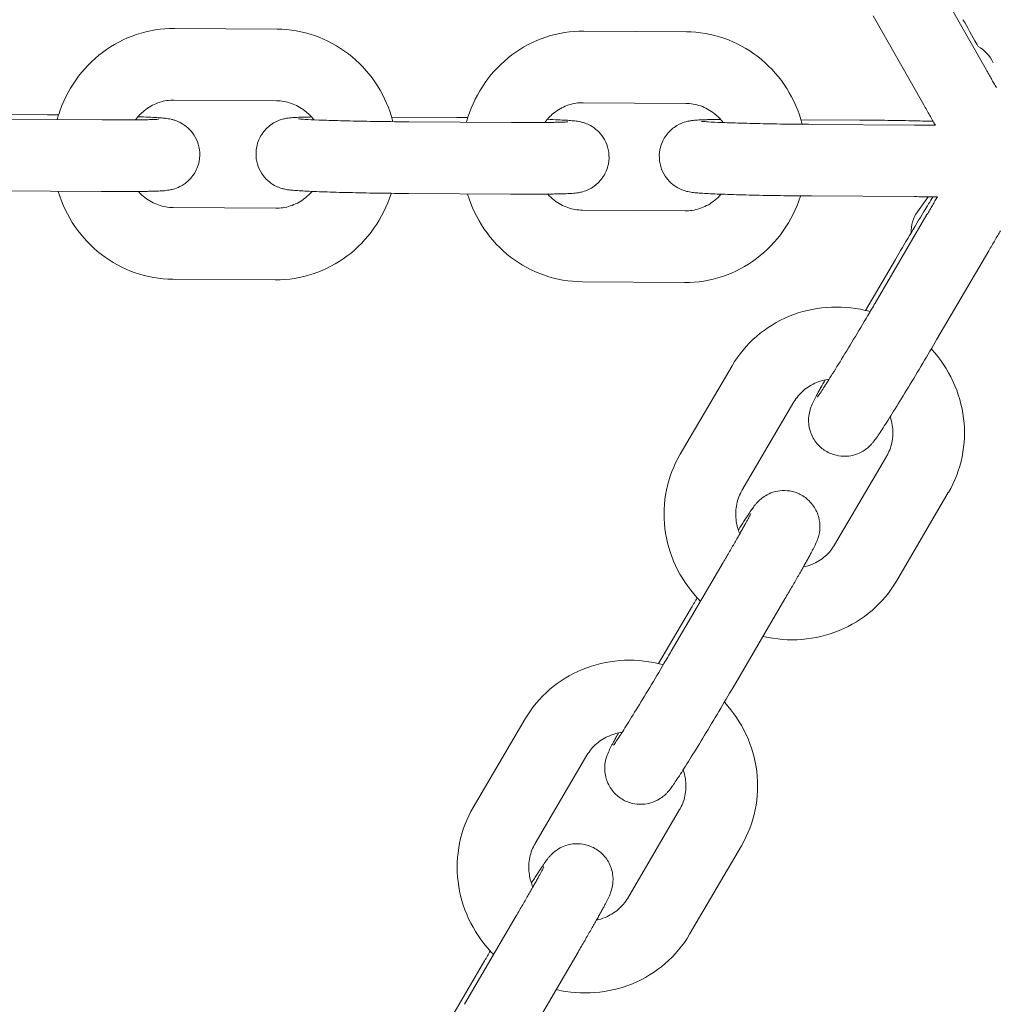
# Model space of a CAD drawing. Units: millimetres. Extents: x -10067 to 5000, y -5389 to 5000.
# Drawn here: x -1889 to -1807, y -139 to -56 of the extents above; entities that cross this region are included whole.
import ezdxf

# ---------------------------------------------------------------- set-up
doc = ezdxf.new("R2010")
doc.units = ezdxf.units.MM
doc.header["$MEASUREMENT"] = 0
doc.layers.add('Fallzone', color=7, linetype='Continuous')

msp = doc.modelspace()

# ---------------------------------------------------------------- linework, layer by layer
at = {"color": 0, "linetype": 'Continuous', "lineweight": 0}
for p, q in [((-1812.305, -52.908), (-1808.058, -60.373)), ((-1817.52, -55.875), (-1813.274, -63.34)), ((-1876.038, -56.932), (-1867.448, -56.992)), ((-1841.754, -57.151), (-1833.164, -57.211)), ((-1807.452, -59.806), (-1807.452, -59.806)), ((-1807.45, -59.812), (-1807.452, -59.806)), ((-1876.081, -62.931), (-1867.491, -62.992)), ((-1841.797, -63.15), (-1833.207, -63.211)), ((-1892.131, -64.139), (-1886.687, -64.174)), ((-1890.694, -64.534), (-1882.106, -64.588)), ((-1877.01, -64.439), (-1877.017, -64.438)), ((-1865.584, -64.512), (-1865.578, -64.512)), ((-1857.847, -64.358), (-1852.403, -64.393)), ((-1856.41, -64.753), (-1847.822, -64.807)), ((-1842.726, -64.658), (-1842.733, -64.657)), ((-1831.801, -64.724), (-1831.795, -64.724)), ((-1823.565, -64.573), (-1818.62, -64.605)), ((-1822.627, -64.965), (-1814.039, -65.019)), ((-1890.733, -70.534), (-1882.144, -70.588)), ((-1866.125, -70.487), (-1866.119, -70.488)), ((-1856.449, -70.753), (-1847.86, -70.807)), ((-1832.342, -70.699), (-1832.336, -70.7)), ((-1822.666, -70.965), (-1814.077, -71.019)), ((-1812.909, -71.024), (-1813.794, -72.279)), ((-1876.144, -71.931), (-1867.554, -71.992)), ((-1841.86, -72.15), (-1833.27, -72.211)), ((-1817.347, -79.933), (-1813.005, -72.522)), ((-1813.794, -72.279), (-1813.797, -72.284)), ((-1812.17, -82.966), (-1807.828, -75.555)), ((-1818.155, -80.548), (-1815.655, -76.282)), ((-1876.187, -77.931), (-1867.597, -77.992)), ((-1841.903, -78.15), (-1833.313, -78.211)), ((-1833.677, -92.59), (-1829.33, -85.181)), ((-1828.503, -95.626), (-1824.155, -88.218)), ((-1822.142, -87.756), (-1822.139, -87.751)), ((-1817.238, -91.213), (-1817.234, -91.208)), ((-1820.741, -100.181), (-1816.393, -92.773)), ((-1815.566, -103.218), (-1811.218, -95.81)), ((-1827.662, -97.185), (-1827.666, -97.19)), ((-1834.422, -109.083), (-1830.08, -101.673)), ((-1829.245, -112.117), (-1824.903, -104.706)), ((-1835.482, -110.131), (-1832.73, -105.433)), ((-1851.009, -122.171), (-1846.661, -114.762)), ((-1839.217, -116.907), (-1839.214, -116.902)), ((-1845.834, -125.208), (-1841.487, -117.799)), ((-1834.313, -120.364), (-1834.309, -120.359)), ((-1838.072, -129.763), (-1833.725, -122.354)), ((-1832.898, -132.8), (-1828.55, -125.391)), ((-1844.994, -126.767), (-1844.997, -126.772)), ((-1851.754, -138.665), (-1847.412, -131.255)), ((-1846.577, -141.698), (-1842.235, -134.288)), ((-1852.814, -139.712), (-1850.061, -135.014))]:
    msp.add_line(p, q, dxfattribs=at)
for centre, radius, start, end in [((-1807.025, -67.876), 292.5, 0, 132.22561), ((-1810.175, -61.066), 3, 24.8262, 61.18665), ((-1807.025, -67.876), 292.5, 226.5198, 360), ((-1811.345, -74.012), 3, 144.8262, 181.06754)]:
    msp.add_arc(centre, radius, start, end, dxfattribs=at)
at = {"color": 0, "linetype": 'Continuous', "lineweight": 0, "extrusion": (0, 0, -1)}
msp.add_ellipse((-1809.483, -66.162), major_axis=(-4.315, -6.122), ratio=0.000001, start_param=-0.000002, end_param=0.000665, dxfattribs=at)
at = {"color": 0, "linetype": 'Continuous', "lineweight": 0}
for points, knots in [([(-1808.726, -58.443), (-1808.764, -58.374), (-1808.802, -58.306), (-1809.227, -57.545), (-1809.616, -56.855), (-1809.989, -56.199)], [3.1068911, 3.1068911, 3.1068911, 3.1068911, 3.1381274, 3.1381274, 3.4522867, 3.4522867, 3.4522867, 3.4522867]), ([(-1885.861, -64.565), (-1885.824, -64.426), (-1885.783, -64.288), (-1885.412, -63.12), (-1884.928, -62.138), (-1883.686, -60.369), (-1882.927, -59.582), (-1881.203, -58.286), (-1880.237, -57.777), (-1878.194, -57.096), (-1877.117, -56.924), (-1876.04, -56.932), (-1876.039, -56.932), (-1876.038, -56.932)], [4.991652, 4.991652, 4.991652, 4.991652, 5.033299, 5.033299, 5.347458, 5.347458, 5.661617, 5.661617, 5.975777, 5.975777, 6.289638, 6.289638, 6.289936, 6.289936, 6.289936, 6.289936]), ([(-1867.448, -56.992), (-1866.378, -57), (-1865.31, -57.185), (-1863.281, -57.888), (-1862.323, -58.408), (-1860.615, -59.724), (-1859.866, -60.52), (-1858.644, -62.303), (-1858.172, -63.291), (-1857.815, -64.464), (-1857.776, -64.602), (-1857.74, -64.741)], [0.006751, 0.006751, 0.006751, 0.006751, 0.318933, 0.318933, 0.632775, 0.632775, 0.946934, 0.946934, 1.261093, 1.261093, 1.302753, 1.302753, 1.302753, 1.302753]), ([(-1851.577, -64.784), (-1851.54, -64.645), (-1851.499, -64.507), (-1851.128, -63.339), (-1850.644, -62.357), (-1849.402, -60.588), (-1848.643, -59.801), (-1846.919, -58.505), (-1845.953, -57.996), (-1843.91, -57.315), (-1842.833, -57.143), (-1841.756, -57.151), (-1841.755, -57.151), (-1841.754, -57.151)], [4.991652, 4.991652, 4.991652, 4.991652, 5.033299, 5.033299, 5.347458, 5.347458, 5.661617, 5.661617, 5.975777, 5.975777, 6.289638, 6.289638, 6.289936, 6.289936, 6.289936, 6.289936]), ([(-1833.164, -57.211), (-1832.094, -57.219), (-1831.026, -57.404), (-1828.997, -58.107), (-1828.039, -58.627), (-1826.331, -59.943), (-1825.581, -60.739), (-1824.36, -62.522), (-1823.888, -63.51), (-1823.531, -64.682), (-1823.492, -64.82), (-1823.456, -64.958)], [0.006751, 0.006751, 0.006751, 0.006751, 0.318933, 0.318933, 0.632775, 0.632775, 0.946934, 0.946934, 1.261093, 1.261093, 1.302557, 1.302557, 1.302557, 1.302557]), ([(-1808.058, -60.373), (-1807.983, -60.505), (-1807.909, -60.636), (-1807.761, -60.895), (-1807.687, -61.023), (-1807.542, -61.276), (-1807.471, -61.4), (-1807.331, -61.643), (-1807.262, -61.761), (-1807.195, -61.877)], [0.310694, 0.310694, 0.310694, 0.310694, 0.3754388, 0.3754388, 0.4407714, 0.4407714, 0.5061277, 0.5061277, 0.5709385, 0.5709385, 0.5709385, 0.5709385]), ([(-1879.314, -64.588), (-1879.096, -64.297), (-1878.846, -64.038), (-1878.227, -63.54), (-1877.846, -63.323), (-1877.049, -63.026), (-1876.633, -62.945), (-1876.171, -62.932), (-1876.126, -62.931), (-1876.081, -62.931)], [5.3795419, 5.3795419, 5.3795419, 5.3795419, 5.6276488, 5.6276488, 5.9418081, 5.9418081, 6.2559674, 6.2559674, 6.289936, 6.289936, 6.289936, 6.289936]), ([(-1867.491, -62.992), (-1867.074, -62.995), (-1866.657, -63.067), (-1865.856, -63.347), (-1865.472, -63.554), (-1864.845, -64.04), (-1864.589, -64.295), (-1864.365, -64.583)], [0.0067507, 0.0067507, 0.0067507, 0.0067507, 0.32091, 0.32091, 0.6350692, 0.6350692, 0.8852778, 0.8852778, 0.8852778, 0.8852778]), ([(-1845.03, -64.807), (-1844.812, -64.516), (-1844.561, -64.258), (-1843.943, -63.759), (-1843.562, -63.542), (-1842.765, -63.245), (-1842.349, -63.164), (-1841.887, -63.151), (-1841.842, -63.15), (-1841.797, -63.15)], [5.3795419, 5.3795419, 5.3795419, 5.3795419, 5.6276488, 5.6276488, 5.9418081, 5.9418081, 6.2559674, 6.2559674, 6.289936, 6.289936, 6.289936, 6.289936]), ([(-1833.207, -63.211), (-1832.789, -63.214), (-1832.373, -63.286), (-1831.572, -63.566), (-1831.188, -63.773), (-1830.557, -64.262), (-1830.297, -64.522), (-1830.07, -64.816)], [0.0067507, 0.0067507, 0.0067507, 0.0067507, 0.32091, 0.32091, 0.6350692, 0.6350692, 0.8892826, 0.8892826, 0.8892826, 0.8892826]), ([(-1813.274, -63.34), (-1813.189, -63.488), (-1813.105, -63.635), (-1812.939, -63.926), (-1812.857, -64.07), (-1812.694, -64.353), (-1812.614, -64.492), (-1812.458, -64.763), (-1812.381, -64.895), (-1812.306, -65.024)], [0.310694, 0.310694, 0.310694, 0.310694, 0.3817699, 0.3817699, 0.4535332, 0.4535332, 0.5252662, 0.5252662, 0.5962583, 0.5962583, 0.5962583, 0.5962583]), ([(-1882.144, -70.588), (-1881.957, -70.59), (-1881.771, -70.591), (-1881.404, -70.592), (-1881.222, -70.593), (-1880.865, -70.593), (-1880.689, -70.593), (-1880.349, -70.593), (-1880.184, -70.593), (-1879.862, -70.592), (-1879.705, -70.591), (-1879.399, -70.589), (-1879.25, -70.588), (-1878.962, -70.585), (-1878.824, -70.583), (-1878.559, -70.579), (-1878.433, -70.577), (-1878.191, -70.573), (-1878.075, -70.57), (-1877.854, -70.565), (-1877.749, -70.561), (-1877.551, -70.555), (-1877.457, -70.551), (-1877.281, -70.543), (-1877.198, -70.539), (-1876.957, -70.525), (-1876.822, -70.517), (-1876.537, -70.478), (-1876.45, -70.465), (-1876.21, -70.412), (-1876.089, -70.386), (-1875.714, -70.243), (-1875.507, -70.172), (-1875.037, -69.828), (-1874.898, -69.715), (-1874.635, -69.437), (-1874.519, -69.296), (-1874.232, -68.852), (-1874.063, -68.492), (-1873.918, -67.753), (-1873.907, -67.409), (-1873.993, -66.769), (-1874.086, -66.477), (-1874.331, -65.942), (-1874.488, -65.719), (-1874.838, -65.305), (-1875.02, -65.158), (-1875.407, -64.879), (-1875.572, -64.801), (-1875.875, -64.665), (-1875.988, -64.629), (-1876.187, -64.569), (-1876.262, -64.551), (-1876.428, -64.514), (-1876.501, -64.502), (-1876.741, -64.464), (-1876.867, -64.452), (-1877.01, -64.439)], [5.022735, 5.022735, 5.022735, 5.022735, 5.100852, 5.100852, 5.179887, 5.179887, 5.258883, 5.258883, 5.336894, 5.336894, 5.415113, 5.415113, 5.494164, 5.494164, 5.57311, 5.57311, 5.651053, 5.651053, 5.729727, 5.729727, 5.808863, 5.808863, 5.887588, 5.887588, 5.965213, 5.965213, 6.122292, 6.122292, 6.18058, 6.18058, 6.221268, 6.221268, 6.25031, 6.25031, 6.260379, 6.260379, 6.26749, 6.26749, 6.278378, 6.278378, 6.286483, 6.286483, 6.294502, 6.294502, 6.304115, 6.304115, 6.317713, 6.317713, 6.339221, 6.339221, 6.367714, 6.367714, 6.400876, 6.400876, 6.452952, 6.452952, 6.593531, 6.593531, 6.593531, 6.593531]), ([(-1882.106, -64.588), (-1881.923, -64.59), (-1881.742, -64.591), (-1881.384, -64.592), (-1881.206, -64.593), (-1880.859, -64.593), (-1880.689, -64.593), (-1880.359, -64.593), (-1880.199, -64.593), (-1879.89, -64.592), (-1879.741, -64.591), (-1879.45, -64.589), (-1879.309, -64.588), (-1879.038, -64.585), (-1878.908, -64.584), (-1878.662, -64.58), (-1878.546, -64.578), (-1878.333, -64.574), (-1878.236, -64.572), (-1878.052, -64.568), (-1877.966, -64.565), (-1877.809, -64.56), (-1877.737, -64.558), (-1877.611, -64.552), (-1877.557, -64.55), (-1877.449, -64.544), (-1877.404, -64.54), (-1877.389, -64.539), (-1877.388, -64.539), (-1877.388, -64.539)], [5.022735, 5.022735, 5.022735, 5.022735, 5.100722, 5.100722, 5.179742, 5.179742, 5.258802, 5.258802, 5.336894, 5.336894, 5.414305, 5.414305, 5.492814, 5.492814, 5.571424, 5.571424, 5.649091, 5.649091, 5.722351, 5.722351, 5.796874, 5.796874, 5.871705, 5.871705, 5.945574, 5.945574, 6.050599, 6.050599, 6.068526, 6.068526, 6.068526, 6.068526]), ([(-1877.017, -64.438), (-1877.338, -64.409), (-1877.718, -64.387), (-1878.471, -64.35), (-1878.773, -64.338), (-1879.1, -64.325)], [0.3103458, 0.3103458, 0.3103458, 0.3103458, 0.6245051, 0.6245051, 0.8024612, 0.8024612, 0.8024612, 0.8024612]), ([(-1864.563, -64.347), (-1864.652, -64.348), (-1864.738, -64.35), (-1864.944, -64.354), (-1865.06, -64.356), (-1865.281, -64.362), (-1865.386, -64.365), (-1865.584, -64.372), (-1865.678, -64.375), (-1865.854, -64.383), (-1865.937, -64.387), (-1866.178, -64.402), (-1866.313, -64.41), (-1866.599, -64.449), (-1866.686, -64.461), (-1866.926, -64.515), (-1867.046, -64.54), (-1867.421, -64.683), (-1867.628, -64.755), (-1868.098, -65.098), (-1868.237, -65.212), (-1868.5, -65.49), (-1868.616, -65.63), (-1868.904, -66.075), (-1869.072, -66.435), (-1869.217, -67.173), (-1869.228, -67.517), (-1869.142, -68.157), (-1869.049, -68.45), (-1868.804, -68.984), (-1868.647, -69.207), (-1868.297, -69.621), (-1868.115, -69.768), (-1867.728, -70.048), (-1867.563, -70.125), (-1867.26, -70.262), (-1867.147, -70.298), (-1866.949, -70.358), (-1866.873, -70.376), (-1866.707, -70.412), (-1866.635, -70.425), (-1866.394, -70.462), (-1866.268, -70.474), (-1866.125, -70.487)], [2.4551164, 2.4551164, 2.4551164, 2.4551164, 2.5094606, 2.5094606, 2.5881345, 2.5881345, 2.6672703, 2.6672703, 2.745995, 2.745995, 2.8236199, 2.8236199, 2.9806995, 2.9806995, 3.0389869, 3.0389869, 3.0796753, 3.0796753, 3.1087172, 3.1087172, 3.1187868, 3.1187868, 3.1258975, 3.1258975, 3.1367852, 3.1367852, 3.1448904, 3.1448904, 3.1529098, 3.1529098, 3.1625221, 3.1625221, 3.1761202, 3.1761202, 3.1976285, 3.1976285, 3.2261209, 3.2261209, 3.2592832, 3.2592832, 3.3113593, 3.3113593, 3.4519384, 3.4519384, 3.4519384, 3.4519384]), ([(-1865.664, -64.504), (-1865.664, -64.504), (-1865.661, -64.504), (-1865.642, -64.506), (-1865.617, -64.509), (-1865.584, -64.512)], [3.35555561, 3.35555561, 3.35555561, 3.35555561, 3.38509989, 3.38509989, 3.45193844, 3.45193844, 3.45193844, 3.45193844]), ([(-1865.578, -64.512), (-1865.481, -64.521), (-1865.316, -64.533), (-1864.802, -64.563), (-1864.403, -64.582), (-1863.41, -64.621), (-1862.799, -64.641), (-1861.448, -64.678), (-1860.705, -64.694), (-1859.175, -64.723), (-1858.389, -64.734), (-1857.21, -64.747), (-1856.805, -64.75), (-1856.41, -64.753)], [3.451938, 3.451938, 3.451938, 3.451938, 3.643718, 3.643718, 3.919928, 3.919928, 4.226644, 4.226644, 4.540803, 4.540803, 4.854962, 4.854962, 5.022735, 5.022735, 5.022735, 5.022735]), ([(-1847.86, -70.807), (-1847.673, -70.809), (-1847.487, -70.81), (-1847.119, -70.811), (-1846.938, -70.812), (-1846.58, -70.812), (-1846.405, -70.812), (-1846.065, -70.812), (-1845.9, -70.812), (-1845.578, -70.811), (-1845.421, -70.81), (-1845.115, -70.808), (-1844.966, -70.807), (-1844.678, -70.804), (-1844.539, -70.802), (-1844.275, -70.798), (-1844.149, -70.796), (-1843.907, -70.792), (-1843.791, -70.789), (-1843.57, -70.784), (-1843.465, -70.78), (-1843.267, -70.774), (-1843.173, -70.77), (-1842.997, -70.762), (-1842.914, -70.758), (-1842.673, -70.744), (-1842.538, -70.736), (-1842.252, -70.697), (-1842.165, -70.684), (-1841.926, -70.631), (-1841.805, -70.605), (-1841.43, -70.462), (-1841.223, -70.391), (-1840.753, -70.047), (-1840.614, -69.934), (-1840.351, -69.656), (-1840.235, -69.515), (-1839.948, -69.071), (-1839.779, -68.711), (-1839.634, -67.972), (-1839.623, -67.628), (-1839.709, -66.988), (-1839.802, -66.696), (-1840.047, -66.161), (-1840.204, -65.938), (-1840.554, -65.524), (-1840.736, -65.378), (-1841.123, -65.098), (-1841.288, -65.02), (-1841.591, -64.884), (-1841.704, -64.848), (-1841.902, -64.788), (-1841.978, -64.77), (-1842.144, -64.733), (-1842.216, -64.721), (-1842.457, -64.683), (-1842.583, -64.671), (-1842.726, -64.658)], [5.022735, 5.022735, 5.022735, 5.022735, 5.100852, 5.100852, 5.179887, 5.179887, 5.258883, 5.258883, 5.336894, 5.336894, 5.415113, 5.415113, 5.494164, 5.494164, 5.57311, 5.57311, 5.651053, 5.651053, 5.729727, 5.729727, 5.808863, 5.808863, 5.887588, 5.887588, 5.965213, 5.965213, 6.122292, 6.122292, 6.18058, 6.18058, 6.221268, 6.221268, 6.25031, 6.25031, 6.260379, 6.260379, 6.26749, 6.26749, 6.278378, 6.278378, 6.286483, 6.286483, 6.294502, 6.294502, 6.304115, 6.304115, 6.317713, 6.317713, 6.339221, 6.339221, 6.367714, 6.367714, 6.400876, 6.400876, 6.452952, 6.452952, 6.593531, 6.593531, 6.593531, 6.593531]), ([(-1847.822, -64.807), (-1847.639, -64.809), (-1847.458, -64.81), (-1847.1, -64.811), (-1846.922, -64.812), (-1846.575, -64.812), (-1846.405, -64.812), (-1846.075, -64.812), (-1845.915, -64.812), (-1845.606, -64.811), (-1845.456, -64.81), (-1845.166, -64.808), (-1845.025, -64.807), (-1844.754, -64.804), (-1844.624, -64.803), (-1844.378, -64.799), (-1844.262, -64.797), (-1844.049, -64.793), (-1843.952, -64.791), (-1843.768, -64.787), (-1843.682, -64.784), (-1843.525, -64.779), (-1843.453, -64.777), (-1843.327, -64.771), (-1843.273, -64.769), (-1843.165, -64.763), (-1843.12, -64.759), (-1843.105, -64.758), (-1843.104, -64.758), (-1843.104, -64.758)], [5.022735, 5.022735, 5.022735, 5.022735, 5.100722, 5.100722, 5.179742, 5.179742, 5.258802, 5.258802, 5.336894, 5.336894, 5.414305, 5.414305, 5.492814, 5.492814, 5.571424, 5.571424, 5.649091, 5.649091, 5.722351, 5.722351, 5.796874, 5.796874, 5.871705, 5.871705, 5.945574, 5.945574, 6.050599, 6.050599, 6.068526, 6.068526, 6.068526, 6.068526]), ([(-1842.733, -64.657), (-1843.053, -64.628), (-1843.433, -64.606), (-1844.187, -64.569), (-1844.489, -64.557), (-1844.816, -64.544)], [0.3103458, 0.3103458, 0.3103458, 0.3103458, 0.6245051, 0.6245051, 0.8024612, 0.8024612, 0.8024612, 0.8024612]), ([(-1830.291, -64.552), (-1830.559, -64.555), (-1830.81, -64.559), (-1831.161, -64.566), (-1831.277, -64.568), (-1831.498, -64.574), (-1831.603, -64.577), (-1831.802, -64.584), (-1831.895, -64.587), (-1832.071, -64.595), (-1832.154, -64.599), (-1832.395, -64.614), (-1832.53, -64.622), (-1832.816, -64.661), (-1832.903, -64.673), (-1833.143, -64.727), (-1833.263, -64.752), (-1833.638, -64.895), (-1833.845, -64.967), (-1834.315, -65.31), (-1834.454, -65.424), (-1834.717, -65.702), (-1834.833, -65.842), (-1835.121, -66.287), (-1835.289, -66.647), (-1835.434, -67.385), (-1835.445, -67.729), (-1835.359, -68.369), (-1835.266, -68.662), (-1835.021, -69.196), (-1834.864, -69.419), (-1834.514, -69.833), (-1834.332, -69.98), (-1833.945, -70.259), (-1833.78, -70.337), (-1833.477, -70.474), (-1833.364, -70.51), (-1833.166, -70.57), (-1833.09, -70.588), (-1832.924, -70.624), (-1832.852, -70.636), (-1832.611, -70.674), (-1832.485, -70.686), (-1832.342, -70.699)], [2.360671, 2.360671, 2.360671, 2.360671, 2.509461, 2.509461, 2.588134, 2.588134, 2.66727, 2.66727, 2.745995, 2.745995, 2.82362, 2.82362, 2.9807, 2.9807, 3.038987, 3.038987, 3.079675, 3.079675, 3.108717, 3.108717, 3.118787, 3.118787, 3.125898, 3.125898, 3.136785, 3.136785, 3.14489, 3.14489, 3.15291, 3.15291, 3.162522, 3.162522, 3.17612, 3.17612, 3.197629, 3.197629, 3.226121, 3.226121, 3.259283, 3.259283, 3.311359, 3.311359, 3.451938, 3.451938, 3.451938, 3.451938]), ([(-1831.881, -64.716), (-1831.881, -64.716), (-1831.878, -64.716), (-1831.859, -64.718), (-1831.834, -64.721), (-1831.801, -64.724)], [3.35555561, 3.35555561, 3.35555561, 3.35555561, 3.38509989, 3.38509989, 3.45193844, 3.45193844, 3.45193844, 3.45193844]), ([(-1831.795, -64.724), (-1831.698, -64.733), (-1831.533, -64.745), (-1831.02, -64.775), (-1830.62, -64.794), (-1829.627, -64.833), (-1829.016, -64.853), (-1827.665, -64.89), (-1826.922, -64.906), (-1825.392, -64.935), (-1824.606, -64.946), (-1823.427, -64.959), (-1823.022, -64.962), (-1822.627, -64.965)], [3.451938, 3.451938, 3.451938, 3.451938, 3.643718, 3.643718, 3.919928, 3.919928, 4.226644, 4.226644, 4.540803, 4.540803, 4.854962, 4.854962, 5.022735, 5.022735, 5.022735, 5.022735]), ([(-1812.489, -64.708), (-1812.95, -64.695), (-1813.438, -64.683), (-1814.697, -64.655), (-1815.488, -64.64), (-1817.072, -64.618), (-1817.864, -64.609), (-1818.62, -64.605)], [1.0422076, 1.0422076, 1.0422076, 1.0422076, 1.2528236, 1.2528236, 1.5669829, 1.5669829, 1.8811421, 1.8811421, 1.8811421, 1.8811421]), ([(-1814.039, -65.019), (-1813.887, -65.02), (-1813.737, -65.021), (-1813.438, -65.023), (-1813.29, -65.023), (-1812.999, -65.024), (-1812.856, -65.024), (-1812.576, -65.024), (-1812.439, -65.024), (-1812.305, -65.024)], [5.0227348, 5.0227348, 5.0227348, 5.0227348, 5.0874796, 5.0874796, 5.1528122, 5.1528122, 5.2181685, 5.2181685, 5.2829792, 5.2829792, 5.2829792, 5.2829792]), ([(-1876.187, -77.931), (-1877.257, -77.923), (-1878.326, -77.739), (-1880.354, -77.035), (-1881.312, -76.515), (-1883.02, -75.199), (-1883.77, -74.403), (-1884.991, -72.62), (-1885.463, -71.633), (-1885.781, -70.586), (-1885.785, -70.576), (-1885.788, -70.565)], [3.148343, 3.148343, 3.148343, 3.148343, 3.460526, 3.460526, 3.774367, 3.774367, 4.088527, 4.088527, 4.402686, 4.402686, 4.40589, 4.40589, 4.40589, 4.40589]), ([(-1876.144, -71.931), (-1876.562, -71.928), (-1876.978, -71.856), (-1877.779, -71.577), (-1878.163, -71.369), (-1878.708, -70.947), (-1878.893, -70.775), (-1879.064, -70.586)], [3.1483434, 3.1483434, 3.1483434, 3.1483434, 3.4625026, 3.4625026, 3.7766619, 3.7766619, 3.9533109, 3.9533109, 3.9533109, 3.9533109]), ([(-1857.886, -70.74), (-1857.889, -70.751), (-1857.892, -70.761), (-1858.223, -71.804), (-1858.707, -72.786), (-1859.95, -74.554), (-1860.708, -75.341), (-1862.432, -76.637), (-1863.398, -77.146), (-1865.441, -77.827), (-1866.518, -77.999), (-1867.595, -77.992), (-1867.596, -77.992), (-1867.597, -77.992)], [1.888461, 1.888461, 1.888461, 1.888461, 1.891706, 1.891706, 2.205866, 2.205866, 2.520025, 2.520025, 2.834184, 2.834184, 3.148046, 3.148046, 3.148343, 3.148343, 3.148343, 3.148343]), ([(-1864.52, -70.582), (-1864.687, -70.774), (-1864.869, -70.949), (-1865.408, -71.384), (-1865.789, -71.6), (-1866.586, -71.898), (-1867.002, -71.979), (-1867.464, -71.992), (-1867.509, -71.992), (-1867.554, -71.992)], [2.3103877, 2.3103877, 2.3103877, 2.3103877, 2.4860562, 2.4860562, 2.8002155, 2.8002155, 3.1143747, 3.1143747, 3.1483434, 3.1483434, 3.1483434, 3.1483434]), ([(-1866.119, -70.488), (-1865.798, -70.517), (-1865.418, -70.54), (-1864.456, -70.586), (-1863.883, -70.608), (-1862.594, -70.65), (-1861.878, -70.669), (-1860.371, -70.703), (-1859.58, -70.717), (-1857.996, -70.74), (-1857.204, -70.748), (-1856.449, -70.753)], [3.451938, 3.451938, 3.451938, 3.451938, 3.766098, 3.766098, 4.080257, 4.080257, 4.394416, 4.394416, 4.708576, 4.708576, 5.022735, 5.022735, 5.022735, 5.022735]), ([(-1841.903, -78.15), (-1842.973, -78.142), (-1844.041, -77.958), (-1846.07, -77.254), (-1847.028, -76.734), (-1848.736, -75.418), (-1849.486, -74.623), (-1850.707, -72.839), (-1851.179, -71.852), (-1851.497, -70.805), (-1851.5, -70.795), (-1851.504, -70.784)], [3.148343, 3.148343, 3.148343, 3.148343, 3.460526, 3.460526, 3.774367, 3.774367, 4.088527, 4.088527, 4.402686, 4.402686, 4.40589, 4.40589, 4.40589, 4.40589]), ([(-1841.86, -72.15), (-1842.277, -72.147), (-1842.694, -72.075), (-1843.495, -71.796), (-1843.879, -71.588), (-1844.424, -71.166), (-1844.609, -70.994), (-1844.78, -70.805)], [3.1483434, 3.1483434, 3.1483434, 3.1483434, 3.4625026, 3.4625026, 3.7766619, 3.7766619, 3.9533109, 3.9533109, 3.9533109, 3.9533109]), ([(-1830.247, -70.813), (-1830.411, -71.001), (-1830.589, -71.172), (-1831.124, -71.603), (-1831.505, -71.819), (-1832.302, -72.117), (-1832.718, -72.198), (-1833.18, -72.211), (-1833.225, -72.211), (-1833.27, -72.211)], [2.3142235, 2.3142235, 2.3142235, 2.3142235, 2.4860562, 2.4860562, 2.8002155, 2.8002155, 3.1143747, 3.1143747, 3.1483434, 3.1483434, 3.1483434, 3.1483434]), ([(-1832.336, -70.7), (-1832.015, -70.729), (-1831.635, -70.752), (-1830.673, -70.798), (-1830.1, -70.82), (-1828.811, -70.862), (-1828.095, -70.881), (-1826.588, -70.914), (-1825.797, -70.929), (-1824.213, -70.952), (-1823.421, -70.96), (-1822.666, -70.965)], [3.451938, 3.451938, 3.451938, 3.451938, 3.766098, 3.766098, 4.080257, 4.080257, 4.394416, 4.394416, 4.708576, 4.708576, 5.022735, 5.022735, 5.022735, 5.022735]), ([(-1823.601, -70.957), (-1823.604, -70.968), (-1823.608, -70.98), (-1823.939, -72.023), (-1824.423, -73.005), (-1825.665, -74.773), (-1826.424, -75.56), (-1828.148, -76.856), (-1829.114, -77.366), (-1831.157, -78.046), (-1832.234, -78.218), (-1833.311, -78.211), (-1833.312, -78.211), (-1833.313, -78.211)], [1.888277, 1.888277, 1.888277, 1.888277, 1.891706, 1.891706, 2.205866, 2.205866, 2.520025, 2.520025, 2.834184, 2.834184, 3.148046, 3.148046, 3.148343, 3.148343, 3.148343, 3.148343]), ([(-1812.5, -71.024), (-1812.742, -71.417), (-1812.996, -71.833), (-1813.65, -72.909), (-1814.058, -73.588), (-1814.87, -74.948), (-1815.273, -75.63), (-1815.655, -76.282)], [2.6133522, 2.6133522, 2.6133522, 2.6133522, 2.8239682, 2.8239682, 3.1381274, 3.1381274, 3.4522867, 3.4522867, 3.4522867, 3.4522867]), ([(-1814.077, -71.019), (-1813.907, -71.02), (-1813.738, -71.021), (-1813.403, -71.023), (-1813.237, -71.023), (-1812.91, -71.024), (-1812.75, -71.024), (-1812.437, -71.024), (-1812.284, -71.024), (-1812.135, -71.024)], [5.0227348, 5.0227348, 5.0227348, 5.0227348, 5.0938106, 5.0938106, 5.165574, 5.165574, 5.2373069, 5.2373069, 5.3082991, 5.3082991, 5.3082991, 5.3082991]), ([(-1813.005, -72.522), (-1812.928, -72.391), (-1812.852, -72.261), (-1812.702, -72.003), (-1812.628, -71.875), (-1812.481, -71.624), (-1812.41, -71.5), (-1812.269, -71.257), (-1812.201, -71.139), (-1812.134, -71.022)], [0.310694, 0.310694, 0.310694, 0.310694, 0.3754388, 0.3754388, 0.4407714, 0.4407714, 0.5061277, 0.5061277, 0.5709385, 0.5709385, 0.5709385, 0.5709385]), ([(-1807.828, -75.555), (-1807.742, -75.408), (-1807.657, -75.262), (-1807.488, -74.973), (-1807.405, -74.829), (-1807.241, -74.547), (-1807.16, -74.408), (-1807.004, -74.137), (-1806.928, -74.005), (-1806.853, -73.875)], [0.310694, 0.310694, 0.310694, 0.310694, 0.3817699, 0.3817699, 0.4535332, 0.4535332, 0.5252662, 0.5252662, 0.5962583, 0.5962583, 0.5962583, 0.5962583]), ([(-1822.139, -87.751), (-1822.083, -87.672), (-1821.99, -87.535), (-1821.707, -87.106), (-1821.491, -86.769), (-1820.961, -85.929), (-1820.638, -85.41), (-1819.931, -84.258), (-1819.545, -83.622), (-1818.755, -82.312), (-1818.352, -81.637), (-1817.752, -80.622), (-1817.546, -80.273), (-1817.347, -79.933)], [5.023083, 5.023083, 5.023083, 5.023083, 5.214862, 5.214862, 5.491073, 5.491073, 5.797788, 5.797788, 6.111947, 6.111947, 6.426107, 6.426107, 6.593879, 6.593879, 6.593879, 6.593879]), ([(-1829.33, -85.181), (-1828.788, -84.258), (-1828.094, -83.425), (-1826.471, -82.02), (-1825.541, -81.45), (-1823.547, -80.629), (-1822.484, -80.378), (-1820.328, -80.212), (-1819.237, -80.297), (-1818.043, -80.574), (-1817.905, -80.609), (-1817.767, -80.647)], [3.651228, 3.651228, 3.651228, 3.651228, 3.963411, 3.963411, 4.277252, 4.277252, 4.591411, 4.591411, 4.905571, 4.905571, 4.947034, 4.947034, 4.947034, 4.947034]), ([(-1817.234, -91.208), (-1817.049, -90.944), (-1816.839, -90.627), (-1816.318, -89.817), (-1816.012, -89.331), (-1815.332, -88.236), (-1814.957, -87.626), (-1814.175, -86.338), (-1813.767, -85.66), (-1812.955, -84.299), (-1812.552, -83.617), (-1812.17, -82.966)], [5.023083, 5.023083, 5.023083, 5.023083, 5.337242, 5.337242, 5.651402, 5.651402, 5.965561, 5.965561, 6.27972, 6.27972, 6.593879, 6.593879, 6.593879, 6.593879]), ([(-1812.644, -83.772), (-1812.636, -83.78), (-1812.628, -83.789), (-1811.89, -84.597), (-1811.282, -85.507), (-1810.371, -87.468), (-1810.069, -88.518), (-1809.809, -90.66), (-1809.851, -91.751), (-1810.283, -93.861), (-1810.672, -94.879), (-1811.217, -95.808), (-1811.218, -95.809), (-1811.218, -95.81)], [5.532755, 5.532755, 5.532755, 5.532755, 5.536184, 5.536184, 5.850343, 5.850343, 6.164502, 6.164502, 6.478661, 6.478661, 6.792523, 6.792523, 6.792821, 6.792821, 6.792821, 6.792821]), ([(-1824.155, -88.218), (-1823.944, -87.858), (-1823.673, -87.533), (-1823.031, -86.979), (-1822.659, -86.751), (-1821.92, -86.448), (-1821.565, -86.353), (-1821.197, -86.304)], [3.6512281, 3.6512281, 3.6512281, 3.6512281, 3.9653873, 3.9653873, 4.2795466, 4.2795466, 4.53376, 4.53376, 4.53376, 4.53376]), ([(-1821.535, -86.363), (-1821.667, -86.597), (-1821.789, -86.816), (-1821.959, -87.123), (-1822.015, -87.225), (-1822.121, -87.419), (-1822.171, -87.512), (-1822.264, -87.687), (-1822.308, -87.77), (-1822.389, -87.926), (-1822.427, -88), (-1822.535, -88.216), (-1822.595, -88.337), (-1822.704, -88.604), (-1822.737, -88.685), (-1822.811, -88.92), (-1822.849, -89.037), (-1822.912, -89.433), (-1822.954, -89.648), (-1822.892, -90.227), (-1822.863, -90.404), (-1822.753, -90.771), (-1822.69, -90.942), (-1822.449, -91.413), (-1822.221, -91.739), (-1821.654, -92.234), (-1821.362, -92.416), (-1820.765, -92.661), (-1820.465, -92.727), (-1819.879, -92.781), (-1819.608, -92.757), (-1819.074, -92.661), (-1818.856, -92.576), (-1818.42, -92.381), (-1818.27, -92.277), (-1818.001, -92.083), (-1817.913, -92.003), (-1817.762, -91.861), (-1817.708, -91.805), (-1817.594, -91.679), (-1817.547, -91.623), (-1817.394, -91.433), (-1817.321, -91.331), (-1817.238, -91.213)], [3.931816, 3.931816, 3.931816, 3.931816, 4.080605, 4.080605, 4.159279, 4.159279, 4.238415, 4.238415, 4.31714, 4.31714, 4.394764, 4.394764, 4.551844, 4.551844, 4.610131, 4.610131, 4.65082, 4.65082, 4.679862, 4.679862, 4.689931, 4.689931, 4.697042, 4.697042, 4.70793, 4.70793, 4.716035, 4.716035, 4.724054, 4.724054, 4.733667, 4.733667, 4.747265, 4.747265, 4.768773, 4.768773, 4.797265, 4.797265, 4.830428, 4.830428, 4.882504, 4.882504, 5.023083, 5.023083, 5.023083, 5.023083]), ([(-1822.189, -87.822), (-1822.189, -87.822), (-1822.187, -87.819), (-1822.176, -87.804), (-1822.162, -87.784), (-1822.142, -87.756)], [4.92670018, 4.92670018, 4.92670018, 4.92670018, 4.95624446, 4.95624446, 5.02308301, 5.02308301, 5.02308301, 5.02308301]), ([(-1816.092, -89.456), (-1816.011, -89.692), (-1815.953, -89.931), (-1815.846, -90.609), (-1815.849, -91.048), (-1815.99, -91.887), (-1816.128, -92.288), (-1816.348, -92.695), (-1816.37, -92.734), (-1816.393, -92.773)], [5.9587009, 5.9587009, 5.9587009, 5.9587009, 6.1305336, 6.1305336, 6.4446928, 6.4446928, 6.7588521, 6.7588521, 6.7928207, 6.7928207, 6.7928207, 6.7928207]), ([(-1831.979, -104.913), (-1832.08, -104.811), (-1832.179, -104.707), (-1833.005, -103.802), (-1833.614, -102.892), (-1834.524, -100.931), (-1834.826, -99.881), (-1835.087, -97.739), (-1835.045, -96.648), (-1834.613, -94.539), (-1834.223, -93.52), (-1833.679, -92.591), (-1833.678, -92.59), (-1833.677, -92.59)], [2.352944, 2.352944, 2.352944, 2.352944, 2.394591, 2.394591, 2.70875, 2.70875, 3.02291, 3.02291, 3.337069, 3.337069, 3.65093, 3.65093, 3.651228, 3.651228, 3.651228, 3.651228]), ([(-1828.685, -99.255), (-1828.827, -98.92), (-1828.926, -98.574), (-1829.049, -97.79), (-1829.046, -97.351), (-1828.905, -96.512), (-1828.767, -96.111), (-1828.548, -95.705), (-1828.526, -95.665), (-1828.503, -95.626)], [2.740834, 2.740834, 2.740834, 2.740834, 2.9889409, 2.9889409, 3.3031002, 3.3031002, 3.6172594, 3.6172594, 3.6512281, 3.6512281, 3.6512281, 3.6512281]), ([(-1824.903, -104.706), (-1824.809, -104.544), (-1824.715, -104.384), (-1824.53, -104.066), (-1824.438, -103.909), (-1824.259, -103.6), (-1824.172, -103.449), (-1824.002, -103.154), (-1823.919, -103.011), (-1823.759, -102.731), (-1823.681, -102.595), (-1823.53, -102.329), (-1823.457, -102.199), (-1823.315, -101.948), (-1823.248, -101.828), (-1823.119, -101.597), (-1823.057, -101.487), (-1822.94, -101.275), (-1822.885, -101.173), (-1822.779, -100.979), (-1822.729, -100.886), (-1822.636, -100.711), (-1822.592, -100.628), (-1822.511, -100.472), (-1822.473, -100.398), (-1822.365, -100.182), (-1822.305, -100.061), (-1822.195, -99.794), (-1822.163, -99.713), (-1822.089, -99.478), (-1822.051, -99.361), (-1821.987, -98.965), (-1821.946, -98.75), (-1822.008, -98.171), (-1822.037, -97.994), (-1822.146, -97.627), (-1822.21, -97.456), (-1822.451, -96.985), (-1822.679, -96.659), (-1823.245, -96.164), (-1823.538, -95.983), (-1824.135, -95.737), (-1824.435, -95.671), (-1825.021, -95.617), (-1825.292, -95.641), (-1825.826, -95.737), (-1826.044, -95.822), (-1826.479, -96.017), (-1826.629, -96.121), (-1826.899, -96.315), (-1826.986, -96.395), (-1827.138, -96.537), (-1827.191, -96.593), (-1827.306, -96.719), (-1827.353, -96.775), (-1827.506, -96.965), (-1827.579, -97.068), (-1827.662, -97.185)], [0.310694, 0.310694, 0.310694, 0.310694, 0.388812, 0.388812, 0.467847, 0.467847, 0.546842, 0.546842, 0.624853, 0.624853, 0.703072, 0.703072, 0.782123, 0.782123, 0.861069, 0.861069, 0.939013, 0.939013, 1.017686, 1.017686, 1.096822, 1.096822, 1.175547, 1.175547, 1.253172, 1.253172, 1.410251, 1.410251, 1.468539, 1.468539, 1.509227, 1.509227, 1.538269, 1.538269, 1.548339, 1.548339, 1.555449, 1.555449, 1.566337, 1.566337, 1.574442, 1.574442, 1.582462, 1.582462, 1.592074, 1.592074, 1.605672, 1.605672, 1.62718, 1.62718, 1.655673, 1.655673, 1.688835, 1.688835, 1.740911, 1.740911, 1.88149, 1.88149, 1.88149, 1.88149]), ([(-1827.666, -97.19), (-1827.851, -97.454), (-1828.061, -97.772), (-1828.469, -98.406), (-1828.631, -98.661), (-1828.806, -98.938)], [1.8814904, 1.8814904, 1.8814904, 1.8814904, 2.1956496, 2.1956496, 2.3736057, 2.3736057, 2.3736057, 2.3736057]), ([(-1830.08, -101.673), (-1829.988, -101.515), (-1829.896, -101.359), (-1829.716, -101.049), (-1829.627, -100.896), (-1829.453, -100.595), (-1829.367, -100.448), (-1829.203, -100.162), (-1829.123, -100.024), (-1828.969, -99.755), (-1828.895, -99.626), (-1828.752, -99.373), (-1828.682, -99.25), (-1828.549, -99.014), (-1828.485, -98.901), (-1828.365, -98.686), (-1828.309, -98.585), (-1828.206, -98.398), (-1828.159, -98.313), (-1828.071, -98.152), (-1828.031, -98.076), (-1827.956, -97.937), (-1827.923, -97.874), (-1827.864, -97.762), (-1827.839, -97.714), (-1827.791, -97.617), (-1827.771, -97.577), (-1827.765, -97.563), (-1827.764, -97.562), (-1827.764, -97.562)], [0.310694, 0.310694, 0.310694, 0.310694, 0.388681, 0.388681, 0.467701, 0.467701, 0.546761, 0.546761, 0.624853, 0.624853, 0.702264, 0.702264, 0.780773, 0.780773, 0.859384, 0.859384, 0.93705, 0.93705, 1.01031, 1.01031, 1.084833, 1.084833, 1.159664, 1.159664, 1.233533, 1.233533, 1.338559, 1.338559, 1.356485, 1.356485, 1.356485, 1.356485]), ([(-1820.741, -100.181), (-1820.952, -100.541), (-1821.222, -100.866), (-1821.865, -101.42), (-1822.237, -101.648), (-1822.875, -101.909), (-1823.116, -101.984), (-1823.365, -102.037)], [0.5096354, 0.5096354, 0.5096354, 0.5096354, 0.8237947, 0.8237947, 1.137954, 1.137954, 1.3146029, 1.3146029, 1.3146029, 1.3146029]), ([(-1815.566, -103.218), (-1816.107, -104.141), (-1816.802, -104.974), (-1818.425, -106.379), (-1819.355, -106.949), (-1821.348, -107.77), (-1822.412, -108.021), (-1824.567, -108.187), (-1825.658, -108.102), (-1826.724, -107.855), (-1826.734, -107.852), (-1826.745, -107.85)], [0.509635, 0.509635, 0.509635, 0.509635, 0.821818, 0.821818, 1.135659, 1.135659, 1.449819, 1.449819, 1.763978, 1.763978, 1.767182, 1.767182, 1.767182, 1.767182]), ([(-1839.214, -116.902), (-1839.158, -116.823), (-1839.065, -116.686), (-1838.782, -116.257), (-1838.566, -115.92), (-1838.036, -115.08), (-1837.713, -114.56), (-1837.006, -113.409), (-1836.62, -112.773), (-1835.83, -111.463), (-1835.427, -110.788), (-1834.827, -109.773), (-1834.621, -109.424), (-1834.422, -109.083)], [5.023083, 5.023083, 5.023083, 5.023083, 5.214862, 5.214862, 5.491073, 5.491073, 5.797788, 5.797788, 6.111947, 6.111947, 6.426107, 6.426107, 6.593879, 6.593879, 6.593879, 6.593879]), ([(-1846.661, -114.762), (-1846.12, -113.839), (-1845.426, -113.006), (-1843.802, -111.602), (-1842.873, -111.031), (-1840.879, -110.21), (-1839.815, -109.959), (-1837.66, -109.793), (-1836.569, -109.878), (-1835.374, -110.156), (-1835.235, -110.191), (-1835.097, -110.229)], [3.651228, 3.651228, 3.651228, 3.651228, 3.963411, 3.963411, 4.277252, 4.277252, 4.591411, 4.591411, 4.905571, 4.905571, 4.947231, 4.947231, 4.947231, 4.947231]), ([(-1834.309, -120.359), (-1834.124, -120.095), (-1833.914, -119.777), (-1833.393, -118.968), (-1833.087, -118.482), (-1832.407, -117.387), (-1832.032, -116.777), (-1831.25, -115.489), (-1830.842, -114.811), (-1830.03, -113.45), (-1829.627, -112.768), (-1829.245, -112.117)], [5.023083, 5.023083, 5.023083, 5.023083, 5.337242, 5.337242, 5.651402, 5.651402, 5.965561, 5.965561, 6.27972, 6.27972, 6.593879, 6.593879, 6.593879, 6.593879]), ([(-1829.975, -113.354), (-1829.967, -113.363), (-1829.959, -113.371), (-1829.222, -114.179), (-1828.614, -115.089), (-1827.703, -117.049), (-1827.401, -118.099), (-1827.141, -120.241), (-1827.183, -121.332), (-1827.614, -123.442), (-1828.004, -124.46), (-1828.549, -125.389), (-1828.549, -125.39), (-1828.55, -125.391)], [5.532938, 5.532938, 5.532938, 5.532938, 5.536184, 5.536184, 5.850343, 5.850343, 6.164502, 6.164502, 6.478661, 6.478661, 6.792523, 6.792523, 6.792821, 6.792821, 6.792821, 6.792821]), ([(-1841.487, -117.799), (-1841.276, -117.439), (-1841.005, -117.114), (-1840.363, -116.561), (-1839.991, -116.332), (-1839.257, -116.032), (-1838.908, -115.938), (-1838.546, -115.888)], [3.6512281, 3.6512281, 3.6512281, 3.6512281, 3.9653873, 3.9653873, 4.2795466, 4.2795466, 4.5297552, 4.5297552, 4.5297552, 4.5297552]), ([(-1838.849, -115.94), (-1838.893, -116.018), (-1838.935, -116.094), (-1839.034, -116.274), (-1839.09, -116.376), (-1839.196, -116.57), (-1839.246, -116.663), (-1839.339, -116.838), (-1839.383, -116.921), (-1839.464, -117.077), (-1839.502, -117.151), (-1839.61, -117.367), (-1839.67, -117.488), (-1839.779, -117.755), (-1839.812, -117.836), (-1839.886, -118.071), (-1839.924, -118.188), (-1839.988, -118.584), (-1840.029, -118.799), (-1839.967, -119.378), (-1839.938, -119.555), (-1839.828, -119.922), (-1839.765, -120.093), (-1839.524, -120.564), (-1839.296, -120.89), (-1838.729, -121.385), (-1838.437, -121.567), (-1837.84, -121.812), (-1837.54, -121.878), (-1836.954, -121.932), (-1836.683, -121.908), (-1836.149, -121.812), (-1835.931, -121.727), (-1835.495, -121.532), (-1835.345, -121.428), (-1835.076, -121.234), (-1834.988, -121.154), (-1834.837, -121.012), (-1834.783, -120.956), (-1834.669, -120.83), (-1834.622, -120.774), (-1834.469, -120.584), (-1834.396, -120.482), (-1834.313, -120.364)], [4.0262609, 4.0262609, 4.0262609, 4.0262609, 4.0806052, 4.0806052, 4.1592791, 4.1592791, 4.2384149, 4.2384149, 4.3171395, 4.3171395, 4.3947645, 4.3947645, 4.5518441, 4.5518441, 4.6101314, 4.6101314, 4.6508199, 4.6508199, 4.6798618, 4.6798618, 4.6899314, 4.6899314, 4.6970421, 4.6970421, 4.7079298, 4.7079298, 4.716035, 4.716035, 4.7240543, 4.7240543, 4.7336667, 4.7336667, 4.7472647, 4.7472647, 4.7687731, 4.7687731, 4.7972654, 4.7972654, 4.8304278, 4.8304278, 4.8825038, 4.8825038, 5.023083, 5.023083, 5.023083, 5.023083]), ([(-1839.264, -116.972), (-1839.264, -116.972), (-1839.262, -116.97), (-1839.251, -116.955), (-1839.237, -116.935), (-1839.217, -116.907)], [4.92670018, 4.92670018, 4.92670018, 4.92670018, 4.95624446, 4.95624446, 5.02308301, 5.02308301, 5.02308301, 5.02308301]), ([(-1833.429, -119.021), (-1833.346, -119.262), (-1833.285, -119.507), (-1833.178, -120.191), (-1833.181, -120.629), (-1833.322, -121.468), (-1833.46, -121.869), (-1833.68, -122.276), (-1833.702, -122.315), (-1833.725, -122.354)], [5.9548651, 5.9548651, 5.9548651, 5.9548651, 6.1305336, 6.1305336, 6.4446928, 6.4446928, 6.7588521, 6.7588521, 6.7928207, 6.7928207, 6.7928207, 6.7928207]), ([(-1849.31, -134.495), (-1849.411, -134.393), (-1849.51, -134.289), (-1850.337, -133.383), (-1850.945, -132.473), (-1851.856, -130.513), (-1852.158, -129.462), (-1852.418, -127.321), (-1852.376, -126.23), (-1851.945, -124.12), (-1851.555, -123.102), (-1851.01, -122.173), (-1851.01, -122.172), (-1851.009, -122.171)], [2.352944, 2.352944, 2.352944, 2.352944, 2.394591, 2.394591, 2.70875, 2.70875, 3.02291, 3.02291, 3.337069, 3.337069, 3.65093, 3.65093, 3.651228, 3.651228, 3.651228, 3.651228]), ([(-1846.016, -128.836), (-1846.159, -128.502), (-1846.258, -128.156), (-1846.381, -127.371), (-1846.378, -126.933), (-1846.237, -126.093), (-1846.099, -125.693), (-1845.879, -125.286), (-1845.857, -125.247), (-1845.834, -125.208)], [2.740834, 2.740834, 2.740834, 2.740834, 2.9889409, 2.9889409, 3.3031002, 3.3031002, 3.6172594, 3.6172594, 3.6512281, 3.6512281, 3.6512281, 3.6512281]), ([(-1842.235, -134.288), (-1842.14, -134.126), (-1842.047, -133.965), (-1841.862, -133.648), (-1841.77, -133.49), (-1841.591, -133.182), (-1841.503, -133.03), (-1841.333, -132.735), (-1841.251, -132.592), (-1841.091, -132.313), (-1841.013, -132.176), (-1840.862, -131.91), (-1840.788, -131.78), (-1840.647, -131.53), (-1840.579, -131.409), (-1840.45, -131.178), (-1840.389, -131.068), (-1840.272, -130.856), (-1840.216, -130.755), (-1840.111, -130.56), (-1840.061, -130.468), (-1839.967, -130.293), (-1839.924, -130.21), (-1839.842, -130.053), (-1839.805, -129.98), (-1839.697, -129.763), (-1839.636, -129.643), (-1839.527, -129.376), (-1839.494, -129.294), (-1839.421, -129.06), (-1839.383, -128.942), (-1839.319, -128.546), (-1839.278, -128.331), (-1839.34, -127.753), (-1839.368, -127.575), (-1839.478, -127.209), (-1839.542, -127.038), (-1839.783, -126.567), (-1840.01, -126.241), (-1840.577, -125.746), (-1840.87, -125.564), (-1841.467, -125.319), (-1841.767, -125.253), (-1842.352, -125.198), (-1842.624, -125.223), (-1843.157, -125.319), (-1843.376, -125.403), (-1843.811, -125.598), (-1843.961, -125.702), (-1844.231, -125.896), (-1844.318, -125.976), (-1844.469, -126.118), (-1844.523, -126.175), (-1844.638, -126.3), (-1844.684, -126.357), (-1844.837, -126.546), (-1844.911, -126.649), (-1844.994, -126.767)], [0.310694, 0.310694, 0.310694, 0.310694, 0.388812, 0.388812, 0.467847, 0.467847, 0.546842, 0.546842, 0.624853, 0.624853, 0.703072, 0.703072, 0.782123, 0.782123, 0.861069, 0.861069, 0.939013, 0.939013, 1.017686, 1.017686, 1.096822, 1.096822, 1.175547, 1.175547, 1.253172, 1.253172, 1.410251, 1.410251, 1.468539, 1.468539, 1.509227, 1.509227, 1.538269, 1.538269, 1.548339, 1.548339, 1.555449, 1.555449, 1.566337, 1.566337, 1.574442, 1.574442, 1.582462, 1.582462, 1.592074, 1.592074, 1.605672, 1.605672, 1.62718, 1.62718, 1.655673, 1.655673, 1.688835, 1.688835, 1.740911, 1.740911, 1.88149, 1.88149, 1.88149, 1.88149]), ([(-1844.997, -126.772), (-1845.183, -127.035), (-1845.393, -127.353), (-1845.801, -127.987), (-1845.963, -128.242), (-1846.137, -128.52)], [1.8814904, 1.8814904, 1.8814904, 1.8814904, 2.1956496, 2.1956496, 2.3736057, 2.3736057, 2.3736057, 2.3736057]), ([(-1847.412, -131.255), (-1847.319, -131.096), (-1847.228, -130.94), (-1847.048, -130.631), (-1846.959, -130.477), (-1846.784, -130.177), (-1846.699, -130.03), (-1846.534, -129.744), (-1846.455, -129.605), (-1846.301, -129.337), (-1846.227, -129.207), (-1846.083, -128.954), (-1846.014, -128.832), (-1845.881, -128.595), (-1845.817, -128.482), (-1845.697, -128.267), (-1845.641, -128.166), (-1845.538, -127.98), (-1845.491, -127.894), (-1845.403, -127.733), (-1845.362, -127.658), (-1845.288, -127.519), (-1845.254, -127.455), (-1845.196, -127.344), (-1845.171, -127.295), (-1845.122, -127.199), (-1845.103, -127.158), (-1845.096, -127.145), (-1845.096, -127.143), (-1845.096, -127.143)], [0.310694, 0.310694, 0.310694, 0.310694, 0.388681, 0.388681, 0.467701, 0.467701, 0.546761, 0.546761, 0.624853, 0.624853, 0.702264, 0.702264, 0.780773, 0.780773, 0.859384, 0.859384, 0.93705, 0.93705, 1.01031, 1.01031, 1.084833, 1.084833, 1.159664, 1.159664, 1.233533, 1.233533, 1.338559, 1.338559, 1.356485, 1.356485, 1.356485, 1.356485]), ([(-1838.072, -129.763), (-1838.283, -130.123), (-1838.554, -130.447), (-1839.196, -131.001), (-1839.568, -131.23), (-1840.207, -131.491), (-1840.448, -131.565), (-1840.697, -131.619)], [0.5096354, 0.5096354, 0.5096354, 0.5096354, 0.8237947, 0.8237947, 1.137954, 1.137954, 1.3146029, 1.3146029, 1.3146029, 1.3146029]), ([(-1832.898, -132.8), (-1833.439, -133.723), (-1834.133, -134.555), (-1835.757, -135.96), (-1836.686, -136.53), (-1838.68, -137.352), (-1839.744, -137.603), (-1841.899, -137.769), (-1842.99, -137.684), (-1844.055, -137.436), (-1844.066, -137.434), (-1844.077, -137.431)], [0.509635, 0.509635, 0.509635, 0.509635, 0.821818, 0.821818, 1.135659, 1.135659, 1.449819, 1.449819, 1.763978, 1.763978, 1.767182, 1.767182, 1.767182, 1.767182])]:
    msp.add_open_spline(points, degree=3, knots=knots, dxfattribs=at)
for points in [[(-1885.749, -64.181), (-1886.066, -64.178), (-1886.379, -64.176), (-1886.687, -64.174)], [(-1851.465, -64.4), (-1851.782, -64.397), (-1852.095, -64.395), (-1852.403, -64.393)], [(-1832.254, -104.624), (-1832.416, -104.897), (-1832.574, -105.167), (-1832.73, -105.433)], [(-1849.586, -134.206), (-1849.747, -134.479), (-1849.906, -134.749), (-1850.061, -135.014)]]:
    msp.add_open_spline(points, degree=3, dxfattribs=at)
at = {"layer": 'Fallzone'}
msp.add_circle((0, 0, 400), 5000, dxfattribs=at)

doc.saveas('drawing.dxf')
